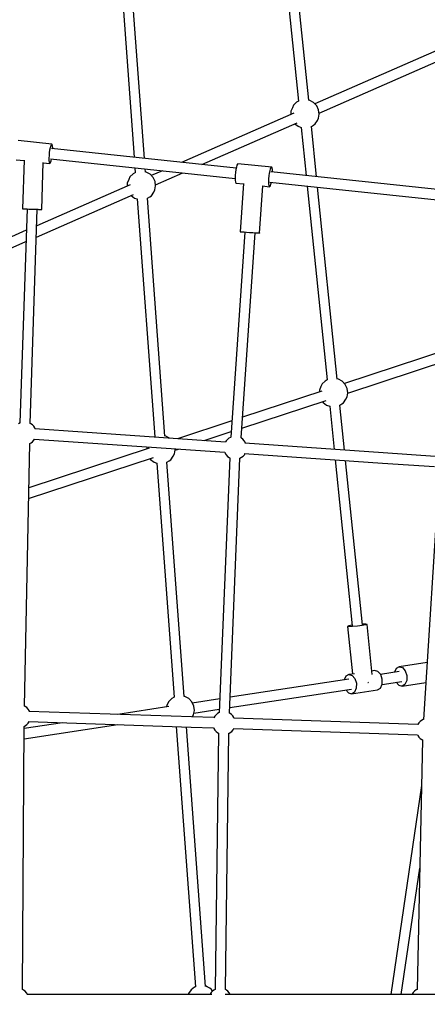
# Model space of a CAD drawing. Units: millimetres. Extents: x -14358 to 23350, y -22444 to 11221.
# Drawn here: x 1730 to 2442, y -7894 to -6175 of the extents above; entities that cross this region are included whole.
import ezdxf

# ---------------------------------------------------------------- set-up
doc = ezdxf.new("R2010")
doc.units = ezdxf.units.MM
doc.layers.add('PV-4EF237', color=7, linetype='Continuous')
doc.layers.add('STREFA', color=1, linetype='Continuous', lineweight=18)
doc.dimstyles.new('Kopia Kopia ISO-25 moduły', dxfattribs={"dimtxt": 300, "dimasz": 210, "dimexe": 1.25, "dimexo": 0.625, "dimgap": 80, "dimtad": 1, "dimdec": 3, "dimlfac": 0.001, "dimtxsty": 'Standard', "dimblk": 'OBLIQUE', "dimcen": 2.5, "dimse1": 1, "dimse2": 1, "dimadec": 0, "dimazin": 0, "dimtfac": 1, "dimtmove": 0, "dimatfit": 3, "dimfxl": 1, "dimarcsym": 0})

# ---------------------------------------------------------------- blocks, each defined once
blk = doc.blocks.new('*U1')
at = {"layer": 'PV-4EF237'}
for p, q in [((41825.2, 9151.6), (41677.1, 8845)), ((42138.5, 9151.2), (41974.9, 8786.4)), ((41691.6, 8834.4), (41841.3, 9144.2)), ((41990.9, 8778.8), (42154.7, 9144)), ((41564.4, 8936.9), (41516.4, 8971.9)), ((41496.4, 8944.4), (41507.8, 8936.1)), ((41508.3, 8936.9), (41463.3, 8864.6)), ((41550.3, 8921.7), (41553.2, 8925.8)), ((41553.2, 8925.8), (41556.2, 8929.7)), ((41556.2, 8929.7), (41559.1, 8933)), ((41559.1, 8933), (41561.6, 8935.4)), ((41821.9, 8739.5), (41559.7, 8930.5)), ((41561.3, 8929.2), (41562.1, 8930.5)), ((41561.6, 8935.4), (41563.4, 8936.8)), ((41562.1, 8930.5), (41563.7, 8933.7)), ((41563.4, 8936.8), (41564.4, 8936.9)), ((41563.7, 8933.7), (41564.5, 8935.9)), ((41564.5, 8935.9), (41564.4, 8936.9)), ((41491.8, 8846.9), (41535, 8916.3)), ((41534.9, 8916.3), (41544.3, 8909.5)), ((41544.2, 8909.9), (41544.5, 8911.5)), ((41544.3, 8909.5), (41544.2, 8909.9)), ((41544.3, 8909.5), (41544.7, 8909.4)), ((41544.5, 8911.5), (41545.7, 8914.2)), ((41544.7, 8909.4), (41546.2, 8910.1)), ((41545.7, 8914.2), (41547.7, 8917.7)), ((41546.2, 8910.1), (41548.3, 8912.1)), ((41547.7, 8917.7), (41550.3, 8921.7)), ((41548.3, 8912.1), (41550.8, 8914.7)), ((41549.1, 8915.9), (41811.4, 8725)), ((41469.9, 8860.5), (41272.4, 8543)), ((41463.3, 8864.6), (41465, 8863.6)), ((41463.3, 8864.6), (41463.4, 8864.6)), ((41463.4, 8864.6), (41465.1, 8863.5)), ((41465, 8863.6), (41468.2, 8861.6)), ((41465.1, 8863.5), (41468.4, 8861.5)), ((41468.2, 8861.6), (41472.5, 8858.9)), ((41468.4, 8861.5), (41469.9, 8860.5)), ((41472.5, 8858.9), (41477.4, 8855.8)), ((41477.4, 8855.8), (41482.4, 8852.8)), ((41287.6, 8533.4), (41485.2, 8851)), ((41482.4, 8852.8), (41486.7, 8850.1)), ((41485.2, 8851), (41486.9, 8849.9)), ((41486.7, 8850.1), (41490, 8848)), ((41486.9, 8849.9), (41490.1, 8847.9)), ((41490, 8848), (41491.8, 8846.9)), ((41490.1, 8847.9), (41491.8, 8846.9)), ((41491.8, 8846.9), (41491.8, 8846.9)), ((41450.2, 8828.8), (41376.8, 8836.9)), ((41647.3, 8806.9), (41470, 8826.6)), ((41669.2, 8828.5), (41665.4, 8820.8)), ((41375, 8819.3), (41439.8, 8812.1)), ((41459.6, 8809.9), (41643.4, 8789.5)), ((41644.2, 8812.2), (41641.4, 8807.5)), ((41649.6, 8816.4), (41644.2, 8812.2)), ((41653.6, 8819.1), (41649.6, 8816.4)), ((41660.8, 8820.8), (41653.6, 8819.1)), ((41665.7, 8820.8), (41660.8, 8820.8)), ((41681.3, 8812.8), (41683.7, 8817.9)), ((41682.5, 8812.2), (41681.4, 8813.1)), ((41686.4, 8805.8), (41682.5, 8812.2)), ((41688.1, 8798.2), (41686.4, 8805.8)), ((41639.3, 8789.9), (41642, 8783.1)), ((41684.7, 8783.1), (41687.5, 8790.2)), ((41708.2, 8800.1), (41687.1, 8802.5)), ((41687.5, 8790.2), (41688.1, 8798.2)), ((41957.5, 8772.4), (41744.1, 8796.1)), ((41645.4, 8779.3), (41464.3, 8404.4)), ((41480.2, 8396.5), (41661.4, 8771.7)), ((41642, 8783.1), (41645.4, 8779.3)), ((41661.3, 8771.6), (41666, 8771.6)), ((41666, 8771.6), (41669.6, 8772)), ((41669.6, 8772), (41676.3, 8775.2)), ((41676.3, 8775.2), (41680, 8777.8)), ((41680, 8777.8), (41684.7, 8783.1)), ((41685.4, 8784.8), (41737.1, 8779.1)), ((41773, 8775.1), (41953.7, 8755)), ((41954.4, 8777.7), (41951.6, 8773.1)), ((41959.8, 8781.9), (41954.4, 8777.7)), ((41963.8, 8784.7), (41959.8, 8781.9)), ((41971, 8786.4), (41963.8, 8784.7)), ((41975, 8786.4), (41971, 8786.4)), ((41992.7, 8777.7), (41991, 8779)), ((41996.6, 8771.4), (41992.7, 8777.7)), ((41998.3, 8763.7), (41996.6, 8771.4)), ((41949.5, 8755.5), (41952.2, 8748.7)), ((41994.9, 8748.7), (41997.7, 8755.8)), ((42253.9, 8739.5), (41997.3, 8768)), ((41997.7, 8755.8), (41998.3, 8763.7)), ((41820.2, 8737.6), (41817.2, 8733.7)), ((41823.1, 8740.9), (41820.2, 8737.6)), ((41825.6, 8743.2), (41823.1, 8740.9)), ((41827.5, 8744.5), (41825.6, 8743.2)), ((41828.5, 8744.6), (41827.5, 8744.5)), ((41876.4, 8709.8), (41828.5, 8744.6)), ((41956, 8744.3), (41921.4, 8667.1)), ((41936, 8656.4), (41972.3, 8737.2)), ((41952.2, 8748.7), (41956.1, 8744.3)), ((41972.2, 8737.1), (41976.2, 8737.1)), ((41976.2, 8737.1), (41979.8, 8737.5)), ((41979.8, 8737.5), (41986.5, 8740.8)), ((41986.5, 8740.8), (41990.2, 8743.3)), ((41990.2, 8743.3), (41994.9, 8748.7)), ((41995.6, 8750.4), (42250, 8722.1)), ((41808.6, 8719.3), (41808.3, 8717.6)), ((41809.7, 8722.1), (41808.6, 8719.3)), ((41811.7, 8725.6), (41809.7, 8722.1)), ((41814.2, 8729.6), (41811.7, 8725.6)), ((41817.2, 8733.7), (41814.2, 8729.6)), ((41819.9, 8710.1), (41772.7, 8639.8)), ((41808.3, 8717.6), (41808.5, 8717.1)), ((41808.5, 8717.1), (41819.4, 8709.2)), ((41865, 8698.9), (41868.1, 8702.8)), ((41868.1, 8702.8), (41871, 8706)), ((41871, 8706), (41873.5, 8708.4)), ((42132.9, 8513.1), (41871.5, 8703.4)), ((41873.5, 8708.4), (41875.3, 8709.7)), ((41873.5, 8701.9), (41874.3, 8703.2)), ((41874.3, 8703.2), (41875.9, 8706.3)), ((41875.3, 8709.7), (41876.4, 8709.8)), ((41875.9, 8706.3), (41876.6, 8708.6)), ((41876.6, 8708.6), (41876.4, 8709.8)), ((41800.6, 8621.1), (41846.6, 8689.4)), ((41846.4, 8689.5), (41856.3, 8682.3)), ((41856.1, 8682.7), (41856.4, 8684.5)), ((41856.4, 8684.5), (41857.6, 8687.2)), ((41857.6, 8687.2), (41859.5, 8690.8)), ((41858.3, 8682.9), (41860.5, 8684.7)), ((41859.5, 8690.8), (41862.1, 8694.8)), ((41860.5, 8684.7), (41863, 8687.4)), ((41860.9, 8688.9), (42122.4, 8498.6)), ((41862.1, 8694.8), (41865, 8698.9)), ((41856.3, 8682.3), (41856.1, 8682.7)), ((41856.3, 8682.3), (41856.8, 8682.2)), ((41856.8, 8682.2), (41858.3, 8682.9)), ((41913.9, 8650.4), (41774.6, 8339.8)), ((41779.2, 8635.4), (41578.9, 8337.2)), ((41772.7, 8639.8), (41774.3, 8638.8)), ((41772.7, 8639.8), (41772.9, 8639.7)), ((41772.9, 8639.7), (41774.7, 8638.5)), ((41774.3, 8638.8), (41777.3, 8636.7)), ((41774.7, 8638.5), (41777.9, 8636.3)), ((41777.3, 8636.7), (41781.5, 8633.9)), ((41777.9, 8636.3), (41779.2, 8635.4)), ((41781.5, 8633.9), (41786.3, 8630.7)), ((41790.6, 8332.2), (41928.5, 8639.7)), ((41593.8, 8327.2), (41794.1, 8625.4)), ((41786.3, 8630.7), (41791.1, 8627.5)), ((41791.1, 8627.5), (41795.5, 8624.6)), ((41794.1, 8625.4), (41796, 8624.2)), ((41795.5, 8624.6), (41798.7, 8622.4)), ((41796, 8624.2), (41799.1, 8622.1)), ((41798.7, 8622.4), (41800.5, 8621.2)), ((41799.1, 8622.1), (41800.6, 8621.1)), ((41800.5, 8621.2), (41800.6, 8621.1)), ((41272.5, 8543), (41269.2, 8543)), ((41288.3, 8532.3), (41287.6, 8533.4)), ((41289.6, 8529.3), (41288.3, 8532.3)), ((41290.4, 8526.1), (41289.6, 8529.3)), ((41566.6, 8334.7), (41289.7, 8521)), ((41290.6, 8522.8), (41290.4, 8526.1)), ((41290.4, 8520.6), (41290.6, 8522.8)), ((41032, 8110.9), (41269.1, 8503.2)), ((41269.1, 8503.2), (41271.9, 8503.1)), ((41271.9, 8503.1), (41275.2, 8503.6)), ((41275.2, 8503.6), (41278.3, 8504.6)), ((41278.3, 8504.6), (41280.4, 8505.7)), ((41279.7, 8506.1), (41556.6, 8319.9)), ((41445.9, 8392.3), (41229.3, 8437.3)), ((41219.6, 8421.2), (41444.2, 8374.5)), ((41443.1, 8395.8), (41441.5, 8393.2)), ((41443.4, 8396), (41443.1, 8395.8)), ((41464.7, 8404.4), (41463, 8404.4)), ((41481.5, 8395.8), (41480.3, 8396.7)), ((41485.3, 8389.5), (41481.5, 8395.8)), ((41438, 8375.8), (41438.1, 8373.9)), ((41485.3, 8389.4), (41485.3, 8389.5)), ((41595, 8361.3), (41496.8, 8381.7)), ((41444.3, 8363), (41266, 7993.7)), ((41438.1, 8373.9), (41441, 8366.8)), ((41441, 8366.8), (41444.4, 8362.9)), ((41468.5, 8355.6), (41475.3, 8358.9)), ((41475.3, 8358.9), (41478.9, 8361.4)), ((41478.9, 8361.4), (41483.6, 8366.8)), ((41483.3, 8366.4), (41489.3, 8365.1)), ((41483.6, 8366.8), (41484.3, 8368.5)), ((41756.9, 8327.6), (41614, 8357.3)), ((41281.8, 7985.7), (41460.3, 8355.3)), ((41460.3, 8355.2), (41464.9, 8355.2)), ((41464.9, 8355.2), (41468.5, 8355.6)), ((41535.8, 8355.5), (41584.4, 8345.4)), ((41603.3, 8341.4), (41755.1, 8309.9)), ((41770.7, 8339.8), (41763.5, 8338.1)), ((41774.7, 8339.8), (41770.7, 8339.8)), ((41568.6, 8335.8), (41566.6, 8334.8)), ((41571.7, 8336.9), (41568.6, 8335.8)), ((41575, 8337.4), (41571.7, 8336.9)), ((41578.3, 8337.3), (41575, 8337.4)), ((41578.9, 8337.2), (41578.3, 8337.3)), ((41594.1, 8326.7), (41593.7, 8327.3)), ((41595.4, 8323.6), (41594.1, 8326.7)), ((41596.1, 8320.4), (41595.4, 8323.6)), ((41754.1, 8331.2), (41752.5, 8328.6)), ((41759.5, 8335.4), (41754.1, 8331.2)), ((41763.5, 8338.1), (41759.5, 8335.4)), ((41792.4, 8331.2), (41790.7, 8332.5)), ((41796.3, 8324.8), (41792.4, 8331.2)), ((41798, 8317.2), (41796.3, 8324.8)), ((41559.3, 8307.2), (41320.8, 7930.9)), ((41556.6, 8319.9), (41556.4, 8317.7)), ((41556.4, 8317.7), (41556.6, 8314.4)), ((41556.6, 8314.4), (41557.3, 8311.2)), ((41557.3, 8311.2), (41558.6, 8308.2)), ((41558.6, 8308.2), (41559.2, 8307.2)), ((41795.6, 8180.7), (41595, 8315.7)), ((41596.4, 8317.1), (41596.1, 8320.4)), ((41596.1, 8314.9), (41596.4, 8317.1)), ((41749, 8311.2), (41749.1, 8309.3)), ((41749.1, 8309.3), (41751.9, 8302.1)), ((41794.6, 8302.1), (41797.4, 8309.3)), ((41797.4, 8309.3), (41798, 8317.2)), ((41984, 8280.4), (41797.6, 8319.2)), ((41336, 7921.3), (41574.4, 8297.5)), ((41574.3, 8297.5), (41574.4, 8297.5)), ((41574.4, 8297.5), (41577.7, 8297.5)), ((41577.7, 8297.5), (41581, 8297.9)), ((41581, 8297.9), (41584.1, 8299)), ((41584.1, 8299), (41586.1, 8300)), ((41585, 8300.8), (41785.6, 8165.9)), ((41755.8, 8297.8), (41724.7, 8228.5)), ((41739.6, 8218.4), (41772, 8290.6)), ((41751.9, 8302.1), (41755.8, 8297.7)), ((41771.9, 8290.6), (41775.9, 8290.6)), ((41775.9, 8290.6), (41779.5, 8291)), ((41779.5, 8291), (41786.2, 8294.3)), ((41786.2, 8294.3), (41789.9, 8296.8)), ((41789.9, 8296.8), (41794.6, 8302.1)), ((41794.3, 8301.8), (41979.8, 8263.2)), ((41717.2, 8211.9), (41597.9, 7945.9)), ((41614, 7938.4), (41732.1, 8201.8)), ((41871.3, 8129.8), (41795.6, 8180.7)), ((41785.6, 8165.9), (41861.3, 8114.9)), ((41032.8, 8109.6), (41032, 8110.9)), ((41034.1, 8106.5), (41032.8, 8109.6)), ((41275.2, 7948.8), (41034, 8099.1)), ((41034.8, 8103.3), (41034.1, 8106.5)), ((41035.1, 8100), (41034.8, 8103.3)), ((41034.9, 8098.5), (41035.1, 8100)), ((41863.8, 8102.6), (41623.9, 7742.3)), ((41019.7, 8080.9), (41022.8, 8081.9)), ((41022.8, 8081.9), (41025.5, 8083.3)), ((41024.6, 8083.8), (41265.7, 7933.6)), ((40781.4, 7684), (41013.8, 8080.4)), ((41074.8, 8052.5), (41011.9, 8077.1)), ((41013.8, 8080.4), (41016.4, 8080.4)), ((41016.4, 8080.4), (41019.7, 8080.9)), ((41002.8, 8061.6), (41156.9, 8001.4)), ((41250.2, 7984), (41165.9, 8016.9)), ((41250.2, 7989.2), (41245.6, 7985.7)), ((41254.2, 7992), (41250.2, 7989.2)), ((41261.3, 7993.7), (41254.2, 7992)), ((41266.3, 7993.7), (41261.3, 7993.7)), ((41283.1, 7985.1), (41282, 7986)), ((41286.9, 7978.7), (41283.1, 7985.1)), ((41288.7, 7971.1), (41286.9, 7978.7)), ((41285.3, 7956), (41288.1, 7963.1)), ((41288.1, 7963.1), (41288.7, 7971.1)), ((41333.7, 7951.3), (41288.5, 7969)), ((41243.6, 7947.4), (41045.5, 7537)), ((41308.4, 7928.1), (41275.2, 7948.8)), ((41276.6, 7948), (41276.9, 7948.1)), ((41276.9, 7948.1), (41280.6, 7950.6)), ((41280.6, 7950.6), (41285.3, 7956)), ((41282.1, 7952.4), (41324, 7936)), ((41546.1, 7868.2), (41350.8, 7944.6)), ((41590.4, 7949.1), (41556.3, 7873)), ((41592.2, 7947.5), (41590.4, 7949.1)), ((41592.8, 7948.9), (41590.4, 7949.1)), ((41597.7, 7944.5), (41592.2, 7947.5)), ((41598.4, 7946.9), (41592.8, 7948.9)), ((41605.4, 7940.8), (41597.7, 7944.5)), ((41061.2, 7528.8), (41258.8, 7937.9)), ((41265.7, 7933.6), (41299, 7912.9)), ((41308.2, 7928), (41308, 7927.8)), ((41311.1, 7929.5), (41308.2, 7928)), ((41314.2, 7930.5), (41311.1, 7929.5)), ((41317.5, 7931), (41314.2, 7930.5)), ((41320.8, 7931), (41317.5, 7931)), ((41320.8, 7931), (41320.8, 7931)), ((41341.1, 7929.4), (41541.6, 7851)), ((41585.6, 7855.2), (41621.5, 7935.2)), ((41613.2, 7937.5), (41605.4, 7940.8)), ((41619.1, 7935.5), (41613.2, 7937.5)), ((41619.7, 7936.8), (41614.6, 7939.7)), ((41621.5, 7935.2), (41619.1, 7935.5)), ((41621.5, 7935.2), (41619.7, 7936.8)), ((41299, 7913.4), (41298.8, 7911.4)), ((41298.8, 7911.4), (41299.1, 7908.1)), ((41336.6, 7920.3), (41335.9, 7921.3)), ((41337.8, 7917.3), (41336.6, 7920.3)), ((41338.6, 7914), (41337.8, 7917.3)), ((41611.1, 7739.5), (41338, 7909.7)), ((41338.8, 7910.8), (41338.6, 7914)), ((41338.7, 7909.2), (41338.8, 7910.8)), ((41302, 7900.4), (41073, 7515.9)), ((41299.1, 7908.1), (41299.8, 7904.8)), ((41299.8, 7904.8), (41301.1, 7901.8)), ((41301.1, 7901.8), (41302, 7900.4)), ((41323.4, 7891.6), (41326.6, 7892.6)), ((41326.6, 7892.6), (41329.2, 7894)), ((41328.6, 7894.4), (41601.7, 7724.2)), ((41088.4, 7506.7), (41317.5, 7891.1)), ((41317.4, 7891.1), (41320.2, 7891.1)), ((41320.2, 7891.1), (41323.4, 7891.6)), ((41544.1, 7875.3), (41538.4, 7871.3)), ((41550, 7875.5), (41544.1, 7875.3)), ((41550, 7875.5), (41554.3, 7871.3)), ((41559.3, 7871.8), (41550, 7875.5)), ((41555.8, 7864.1), (41554.1, 7855.6)), ((41554.3, 7871.3), (41555.8, 7864.1)), ((41592.7, 7858.8), (41588, 7860.6)), ((41597, 7854.6), (41592.7, 7858.8)), ((41532, 7854.7), (41533.4, 7847.9)), ((41533.4, 7847.9), (41537.7, 7843.8)), ((41543.6, 7843.9), (41537.7, 7843.8)), ((41537.7, 7843.8), (41580.3, 7827.1)), ((41549.6, 7848.2), (41543.6, 7843.9)), ((41554.1, 7855.6), (41549.6, 7848.2)), ((41572.2, 7846.7), (41572.4, 7846.6)), ((41572.4, 7846.6), (41573.2, 7846.4)), ((41596.7, 7838.9), (41598.5, 7847.4)), ((41598.5, 7847.4), (41597, 7854.6)), ((41629.1, 7835.8), (41598.4, 7847.8)), ((41627.1, 7842.9), (41621.4, 7838.8)), ((41633, 7843), (41627.1, 7842.9)), ((41633, 7843), (41637.3, 7838.9)), ((41679, 7825), (41633, 7843)), ((41580.3, 7827.1), (41586.3, 7827.2)), ((41586.3, 7827.2), (41592.3, 7831.6)), ((41591.9, 7831.3), (41624.5, 7818.6)), ((41592.3, 7831.6), (41596.7, 7838.9)), ((41638.7, 7831.6), (41637, 7823.2)), ((41637.3, 7838.9), (41638.7, 7831.6)), ((41614.9, 7822.3), (41616.3, 7815.5)), ((41616.3, 7815.5), (41620.6, 7811.4)), ((41626.5, 7811.5), (41620.6, 7811.4)), ((41620.6, 7811.4), (41659.7, 7796.1)), ((41632.6, 7815.8), (41626.5, 7811.5)), ((41637, 7823.2), (41632.6, 7815.8)), ((41613.8, 7740.9), (41611.1, 7739.5)), ((41616.9, 7741.9), (41613.8, 7740.9)), ((41620.2, 7742.4), (41616.9, 7741.9)), ((41623.5, 7742.4), (41620.2, 7742.4)), ((41623.9, 7742.3), (41623.5, 7742.4)), ((41601.7, 7724.3), (41601.5, 7722.8)), ((41601.5, 7722.8), (41601.7, 7719.5)), ((41604.6, 7711.9), (41378.9, 7339.4)), ((41601.7, 7719.5), (41602.5, 7716.3)), ((41602.5, 7716.3), (41603.8, 7713.2)), ((41603.8, 7713.2), (41604.6, 7711.9)), ((40782.6, 7682.1), (40781.5, 7684)), ((40783.8, 7679), (40782.6, 7682.1)), ((40784.5, 7675.7), (40783.8, 7679)), ((41063.5, 7511), (40784.4, 7672.2)), ((40784.7, 7672.4), (40784.5, 7675.7)), ((40784.6, 7672.1), (40784.7, 7672.4)), ((41563.5, 7644), (41334.4, 7354.6)), ((41029.3, 7532.8), (41028, 7531.6)), ((41036.4, 7536.2), (41029.3, 7532.8)), ((41044, 7537.3), (41036.4, 7536.2)), ((41045.5, 7537), (41044, 7537.3)), ((41064.3, 7514.7), (41061.3, 7513.2)), ((41063.4, 7526.9), (41061.5, 7529.5)), ((41066, 7522.4), (41063.4, 7526.9)), ((41067.4, 7515.6), (41064.3, 7514.7)), ((41067.5, 7519), (41066, 7522.4)), ((41070.7, 7516), (41067.4, 7515.6)), ((41067.7, 7515.7), (41067.5, 7519)), ((41073, 7516), (41070.7, 7516)), ((41350.2, 7345.5), (41488.5, 7520.3)), ((41061.3, 7513.2), (41060.6, 7512.7)), ((41976.7, 6983.8), (41083.8, 7499.3)), ((41089.5, 7504.9), (41088.4, 7506.7)), ((41090.7, 7501.8), (41089.5, 7504.9)), ((41091.4, 7498.6), (41090.7, 7501.8)), ((41091.6, 7495.3), (41091.4, 7498.6)), ((41091.5, 7494.9), (41091.6, 7495.3)), ((41367.1, 7336.7), (41366.4, 7336.2)), ((41370.1, 7338.1), (41367.1, 7336.7)), ((41373.2, 7339.1), (41370.1, 7338.1)), ((41376.5, 7339.5), (41373.2, 7339.1)), ((41378.9, 7339.4), (41376.5, 7339.5))]:
    blk.add_line(p, q, dxfattribs=at)
blk = doc.blocks.new('1124_2D')
at = {"layer": 'PV-4EF237', "rotation": 29.99999999994074}
blk.add_blockref('*U1', (-29741.3, -34913.5), dxfattribs=at)
blk = doc.blocks.new('_OBLIQUE')
at = {"color": 0, "linetype": 'ByBlock', "lineweight": -2}
for p, q in [((-0.5, -0.5), (0.5, 0.5)), ((0, 0), (0, 0))]:
    blk.add_line(p, q, dxfattribs=at)
blk = doc.blocks.new('*D9')
at = {"color": 0, "lineweight": -2}
blk.add_line((-7397.4, 5863.3), (19088.1, 5863.3), dxfattribs=at)
at = {"layer": 'Defpoints', "color": 0}
for p in [(19088.1, 5863.3), (-7397.4, 2048.2), (19088.1, -7456.4)]:
    blk.add_point(p, dxfattribs=at)
at = {"color": 0, "lineweight": -2, "xscale": 210, "yscale": 210, "zscale": 210, "rotation": 180}
blk.add_blockref('_OBLIQUE', (-7397.4, 5863.3), dxfattribs=at)
at = {"color": 0, "lineweight": -2, "xscale": 210, "yscale": 210, "zscale": 210}
blk.add_blockref('_OBLIQUE', (19088.1, 5863.3), dxfattribs=at)
at = {"color": 0, "insert": (5845.4, 6118.3), "char_height": 300, "attachment_point": 5}
blk.add_mtext('26,5m', dxfattribs=at)
blk = doc.blocks.new('*D10')
at = {"color": 0, "lineweight": -2}
blk.add_line((-9504.8, 6932.2), (21083, 6932.2), dxfattribs=at)
at = {"layer": 'Defpoints', "color": 0}
for p in [(21083, 6932.2), (-9504.8, 2650.3), (21083, -6886.1)]:
    blk.add_point(p, dxfattribs=at)
at = {"color": 0, "lineweight": -2, "xscale": 210, "yscale": 210, "zscale": 210, "rotation": 180}
blk.add_blockref('_OBLIQUE', (-9504.8, 6932.2), dxfattribs=at)
at = {"color": 0, "lineweight": -2, "xscale": 210, "yscale": 210, "zscale": 210}
blk.add_blockref('_OBLIQUE', (21083, 6932.2), dxfattribs=at)
at = {"color": 0, "insert": (5789.1, 7187.2), "char_height": 300, "attachment_point": 5}
blk.add_mtext('30,6m', dxfattribs=at)
blk = doc.blocks.new('*D11')
at = {"color": 0, "lineweight": -2}
blk.add_line((22214.2, 2402.3), (22214.2, -16213.3), dxfattribs=at)
at = {"layer": 'Defpoints', "color": 0}
for p in [(-6887.1, 2402.3), (-5484.6, -16213.3), (22214.2, -16213.3)]:
    blk.add_point(p, dxfattribs=at)
at = {"color": 0, "lineweight": -2, "xscale": 210, "yscale": 210, "zscale": 210}
for p, rotation in [((22214.2, 2402.3), 90), ((22214.2, -16213.3), 270)]:
    blk.add_blockref('_OBLIQUE', p, dxfattribs=dict(at, rotation=rotation))
at = {"color": 0, "insert": (21959.2, -6905.5), "char_height": 300, "attachment_point": 5, "rotation": 90}
blk.add_mtext('18,6m', dxfattribs=at)
blk = doc.blocks.new('*D12')
at = {"color": 0, "lineweight": -2}
blk.add_line((23245, 4650.3), (23245, -18418.9), dxfattribs=at)
at = {"layer": 'Defpoints', "color": 0}
for p in [(-6772.7, 4650.3), (-5375.3, -18418.9), (23245, -18418.9)]:
    blk.add_point(p, dxfattribs=at)
at = {"color": 0, "lineweight": -2, "xscale": 210, "yscale": 210, "zscale": 210}
for p, rotation in [((23245, 4650.3), 90), ((23245, -18418.9), 270)]:
    blk.add_blockref('_OBLIQUE', p, dxfattribs=dict(at, rotation=rotation))
at = {"color": 0, "insert": (23015, -6884.3), "char_height": 300, "attachment_point": 5, "rotation": 90}
blk.add_mtext('23m', dxfattribs=at)

msp = doc.modelspace()

# ---------------------------------------------------------------- block references
at = {"layer": 'STREFA'}
msp.add_blockref('1124_2D', (0, 0), dxfattribs=at)

# ---------------------------------------------------------------- dimensions: what is measured, and where the dimension line sits
for base, p1, p2, text, picture, middle in [((21082.992, 6932.206), (-9504.7777, 2650.2662), (21082.992, -6886.06, 0), '30,6m', '*D10', (5789.1072, 7187.206)), ((19088.0769, 5863.3208), (-7397.3709, 2048.1849), (19088.0769, -7456.3526), '26,5m', '*D9', (5845.353, 6118.3208))]:
    dim = msp.add_linear_dim(base=base, p1=p1, p2=p2, text=text, dimstyle='Kopia Kopia ISO-25 moduły', override={"dimpost": 'm'})
    dim.commit()
    dim.dimension.update_dxf_attribs({"geometry": picture, "text_midpoint": middle})
for base, p1, p2, text, picture, middle in [((23245.0415, -18418.9374), (-6772.7269, 4650.2662), (-5375.2795, -18418.9374), '23m', '*D12', (23015.0415, -6884.3356)), ((22214.1539, -16213.2526), (-6887.081, 2402.2887), (-5484.6265, -16213.2526), '18,6m', '*D11', (21959.1539, -6905.482))]:
    dim = msp.add_linear_dim(base=base, p1=p1, p2=p2, angle=90, text=text, dimstyle='Kopia Kopia ISO-25 moduły', override={"dimpost": 'm'})
    dim.commit()
    dim.dimension.update_dxf_attribs({"geometry": picture, "text_midpoint": middle})

doc.saveas('drawing.dxf')
